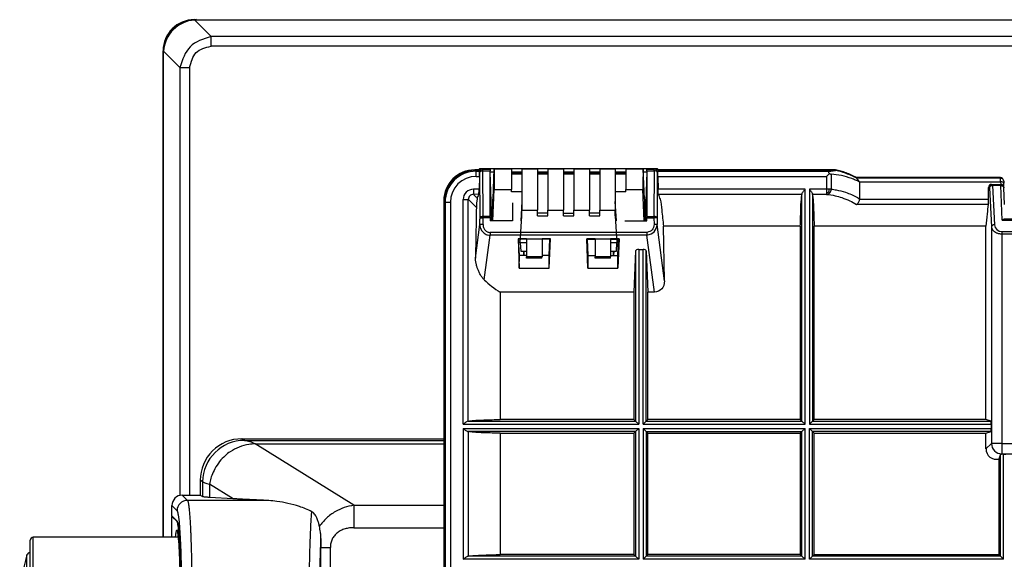
# Model space of a CAD drawing. Units: inches. Extents: x 1118 to 2378, y 398 to 909.
# Drawn here: x 1429 to 1473, y 594 to 618 of the extents above; entities that cross this region are included whole.
import ezdxf

# ---------------------------------------------------------------- set-up
doc = ezdxf.new("R2010")
doc.units = ezdxf.units.IN

msp = doc.modelspace()

# ---------------------------------------------------------------- linework, layer by layer
at = {"color": 4, "linetype": 'Continuous'}
for p, q in [((1437.044, 618.402), (1437.136, 618.402)), ((1437.064, 618.387), (1437.148, 618.39)), ((1437.136, 618.402), (1487.183, 618.402)), ((1437.136, 618.402), (1487.183, 618.402)), ((1437.148, 618.39), (1487.171, 618.39)), ((1435.664, 616.93), (1435.664, 617.022)), ((1435.664, 595.454), (1435.664, 616.93)), ((1435.664, 595.454), (1435.664, 616.93)), ((1435.676, 616.918), (1435.679, 617.002)), ((1435.676, 595.454), (1435.676, 616.918)), ((1449.643, 611.742), (1449.477, 611.742)), ((1449.642, 611.72), (1449.509, 611.72)), ((1449.642, 611.72), (1449.643, 611.742)), ((1449.676, 611.683), (1449.642, 611.72)), ((1449.643, 611.742), (1449.702, 611.805)), ((1449.702, 611.805), (1457.568, 611.803)), ((1449.702, 611.645), (1449.702, 611.805)), ((1450.163, 611.78), (1450.162, 611.705)), ((1450.166, 611.635), (1450.162, 611.705)), ((1450.162, 609.68), (1450.166, 611.635)), ((1450.239, 609.488), (1450.166, 611.635)), ((1450.318, 611.635), (1450.166, 611.635)), ((1450.325, 611.787), (1450.271, 610.449)), ((1450.325, 611.787), (1451.1, 611.787)), ((1451.1, 611.787), (1451.1, 611.58)), ((1451.561, 611.635), (1451.1, 611.635)), ((1451.561, 611.58), (1451.1, 611.58)), ((1451.1, 611.58), (1451.1, 611.557)), ((1451.1, 611.557), (1451.1, 610.877)), ((1451.561, 611.557), (1451.1, 611.557)), ((1451.561, 611.787), (1452.252, 611.787)), ((1451.561, 611.787), (1451.561, 611.58)), ((1451.561, 611.58), (1451.561, 611.557)), ((1451.561, 611.557), (1451.561, 610.761)), ((1452.252, 611.787), (1452.252, 611.58)), ((1452.713, 611.635), (1452.252, 611.635)), ((1452.252, 611.58), (1452.252, 611.557)), ((1452.713, 611.58), (1452.252, 611.58)), ((1452.252, 611.557), (1452.252, 609.954)), ((1452.713, 611.557), (1452.252, 611.557)), ((1452.713, 611.787), (1453.404, 611.787)), ((1452.713, 611.787), (1452.713, 611.58)), ((1452.713, 611.58), (1452.713, 611.557)), ((1452.713, 611.557), (1452.713, 609.954)), ((1453.404, 611.787), (1453.404, 611.58)), ((1453.865, 611.635), (1453.404, 611.635)), ((1453.865, 611.58), (1453.404, 611.58)), ((1453.404, 611.58), (1453.404, 611.557)), ((1453.404, 611.557), (1453.404, 609.954)), ((1453.865, 611.557), (1453.404, 611.557)), ((1453.865, 611.787), (1454.556, 611.787)), ((1453.865, 611.787), (1453.865, 611.58)), ((1453.865, 611.58), (1453.865, 611.557)), ((1453.865, 611.557), (1453.865, 609.954)), ((1454.556, 611.787), (1454.556, 611.58)), ((1455.017, 611.635), (1454.556, 611.635)), ((1455.017, 611.58), (1454.556, 611.58)), ((1454.556, 611.58), (1454.556, 611.557)), ((1455.017, 611.557), (1454.556, 611.557)), ((1454.556, 611.557), (1454.556, 609.954)), ((1455.017, 611.787), (1455.708, 611.787)), ((1455.017, 611.787), (1455.017, 611.58)), ((1455.017, 611.58), (1455.017, 611.557)), ((1455.017, 611.557), (1455.017, 609.954)), ((1455.708, 611.787), (1455.708, 611.58)), ((1456.169, 611.635), (1455.708, 611.635)), ((1456.169, 611.58), (1455.708, 611.58)), ((1455.708, 611.58), (1455.708, 611.557)), ((1455.708, 611.557), (1455.708, 610.761)), ((1456.169, 611.557), (1455.708, 611.557)), ((1456.169, 611.787), (1456.944, 611.787)), ((1456.169, 611.787), (1456.169, 611.58)), ((1456.169, 611.58), (1456.169, 611.557)), ((1456.169, 611.557), (1456.169, 610.877)), ((1456.999, 610.449), (1456.944, 611.787)), ((1457.103, 611.635), (1456.951, 611.635)), ((1457.103, 611.635), (1457.03, 609.488)), ((1457.107, 611.705), (1457.103, 611.635)), ((1457.103, 611.635), (1457.107, 609.68)), ((1457.107, 611.705), (1457.106, 611.78)), ((1457.567, 611.645), (1457.568, 611.803)), ((1457.627, 611.742), (1457.568, 611.803)), ((1457.627, 611.719), (1457.594, 611.682)), ((1457.627, 611.742), (1457.627, 611.719)), ((1465.474, 611.742), (1457.627, 611.742)), ((1457.627, 611.719), (1465.474, 611.719)), ((1465.201, 611.579), (1465.074, 611.452)), ((1465.474, 611.742), (1465.474, 611.719)), ((1449.681, 611.453), (1449.67, 610.886)), ((1457.588, 611.452), (1457.6, 610.886)), ((1472.78, 611.398), (1466.402, 611.398)), ((1466.402, 611.398), (1466.402, 611.375)), ((1472.785, 611.375), (1466.402, 611.375)), ((1466.53, 611.21), (1472.787, 611.21)), ((1466.537, 611.203), (1466.537, 610.464)), ((1472.386, 611.097), (1472.79, 611.097)), ((1472.785, 611.375), (1472.863, 611.364)), ((1472.924, 611.243), (1472.927, 611.146)), ((1472.933, 610.966), (1472.927, 611.146)), ((1450.285, 609.488), (1450.335, 610.877)), ((1450.335, 610.877), (1451.1, 610.877)), ((1451.1, 610.761), (1451.1, 610.877)), ((1451.561, 610.761), (1451.1, 610.761)), ((1451.561, 610.761), (1451.561, 610.345)), ((1456.169, 610.761), (1455.708, 610.761)), ((1455.708, 610.761), (1455.708, 610.345)), ((1456.169, 610.877), (1456.934, 610.877)), ((1456.169, 610.761), (1456.169, 610.877)), ((1456.985, 609.488), (1456.934, 610.877)), ((1472.248, 610.425), (1472.248, 610.959)), ((1472.96, 610.207), (1472.934, 610.949)), ((1448.105, 610.37), (1448.105, 567.617)), ((1448.128, 610.34), (1448.128, 568.875)), ((1450.271, 609.488), (1450.271, 610.449)), ((1451.145, 610.286), (1451.145, 609.488)), ((1451.561, 610.345), (1451.514, 609.488)), ((1451.561, 610.345), (1451.561, 609.954)), ((1455.755, 609.488), (1455.708, 610.345)), ((1455.708, 610.345), (1455.708, 609.954)), ((1456.999, 610.449), (1456.999, 609.488)), ((1466.537, 610.464), (1466.534, 610.425)), ((1451.561, 609.954), (1452.252, 609.954)), ((1451.561, 609.71), (1451.561, 609.954)), ((1452.252, 609.814), (1452.252, 609.954)), ((1452.713, 609.814), (1452.252, 609.814)), ((1452.252, 609.71), (1452.252, 609.814)), ((1452.713, 609.814), (1452.713, 609.954)), ((1452.713, 609.954), (1453.404, 609.954)), ((1452.713, 609.71), (1452.713, 609.814)), ((1453.404, 609.814), (1453.404, 609.954)), ((1453.404, 609.814), (1453.865, 609.814)), ((1453.404, 609.71), (1453.404, 609.814)), ((1453.865, 609.814), (1453.865, 609.954)), ((1453.865, 609.954), (1454.556, 609.954)), ((1453.865, 609.71), (1453.865, 609.814)), ((1454.556, 609.814), (1454.556, 609.954)), ((1454.556, 609.71), (1454.556, 609.814)), ((1455.017, 609.814), (1454.556, 609.814)), ((1455.017, 609.814), (1455.017, 609.954)), ((1455.017, 609.954), (1455.708, 609.954)), ((1455.017, 609.71), (1455.017, 609.814)), ((1455.708, 609.71), (1455.708, 609.954)), ((1450.162, 609.617), (1450.164, 609.488)), ((1451.145, 609.488), (1450.164, 609.488)), ((1451.494, 608.499), (1451.561, 609.71)), ((1452.252, 609.71), (1452.713, 609.71)), ((1453.404, 609.71), (1453.865, 609.71)), ((1454.556, 609.71), (1455.017, 609.71)), ((1455.708, 609.71), (1455.776, 608.499)), ((1456.124, 609.488), (1457.106, 609.488)), ((1457.106, 609.488), (1457.107, 609.617)), ((1481.327, 609.558), (1472.944, 609.558)), ((1457.894, 606.813), (1457.845, 609.243)), ((1463.907, 609.243), (1457.845, 609.243)), ((1463.907, 609.243), (1463.907, 600.673)), ((1464.521, 600.673), (1464.521, 609.243)), ((1472.139, 609.243), (1464.521, 609.243)), ((1472.139, 600.673), (1472.139, 609.243)), ((1451.769, 608.688), (1451.398, 608.687)), ((1451.423, 608.675), (1451.398, 608.687)), ((1451.398, 608.687), (1451.45, 607.38)), ((1451.453, 607.937), (1451.423, 608.675)), ((1451.769, 608.675), (1451.423, 608.675)), ((1451.426, 608.588), (1451.494, 608.588)), ((1451.494, 608.499), (1451.494, 608.675)), ((1451.494, 608.499), (1451.515, 608.143)), ((1451.769, 608.499), (1451.494, 608.499)), ((1451.769, 608.688), (1452.46, 608.688)), ((1451.769, 608.688), (1452.46, 608.688)), ((1451.769, 608.688), (1451.769, 608.499)), ((1451.769, 608.499), (1451.769, 607.882)), ((1452.83, 608.687), (1452.46, 608.688)), ((1452.46, 608.688), (1452.46, 607.882)), ((1452.805, 608.675), (1452.46, 608.675)), ((1452.776, 607.937), (1452.805, 608.675)), ((1452.778, 607.38), (1452.83, 608.687)), ((1452.805, 608.675), (1452.83, 608.687)), ((1454.81, 608.688), (1454.44, 608.687)), ((1454.496, 607.38), (1454.44, 608.687)), ((1454.44, 608.687), (1454.464, 608.675)), ((1454.464, 608.675), (1454.81, 608.675)), ((1454.464, 608.675), (1454.496, 607.937)), ((1454.81, 608.688), (1455.501, 608.688)), ((1454.81, 608.688), (1455.501, 608.688)), ((1454.81, 608.688), (1454.81, 607.882)), ((1455.871, 608.687), (1455.501, 608.688)), ((1455.501, 608.688), (1455.501, 608.499)), ((1455.501, 608.675), (1455.847, 608.675)), ((1455.776, 608.499), (1455.501, 608.499)), ((1455.501, 608.499), (1455.501, 607.882)), ((1455.755, 608.143), (1455.776, 608.499)), ((1455.776, 608.675), (1455.776, 608.499)), ((1455.776, 608.588), (1455.843, 608.588)), ((1455.871, 608.687), (1455.815, 607.38)), ((1455.815, 607.937), (1455.847, 608.675)), ((1455.871, 608.687), (1455.847, 608.675)), ((1451.515, 608.143), (1451.769, 608.143)), ((1451.631, 608.143), (1451.639, 607.937)), ((1451.648, 608.143), (1451.65, 607.937)), ((1455.501, 608.143), (1455.755, 608.143)), ((1455.62, 607.937), (1455.621, 608.143)), ((1455.638, 608.143), (1455.63, 607.937)), ((1456.609, 608.157), (1456.535, 606.311)), ((1456.747, 608.216), (1456.936, 608.216)), ((1457.074, 608.157), (1457.148, 606.311)), ((1451.45, 607.38), (1451.453, 607.937)), ((1451.769, 607.937), (1451.453, 607.937)), ((1452.46, 607.882), (1451.769, 607.882)), ((1451.771, 607.819), (1451.769, 607.882)), ((1452.457, 607.819), (1451.771, 607.819)), ((1452.457, 607.819), (1452.46, 607.882)), ((1452.776, 607.937), (1452.46, 607.937)), ((1452.778, 607.38), (1452.776, 607.937)), ((1454.496, 607.937), (1454.496, 607.38)), ((1454.496, 607.937), (1454.81, 607.937)), ((1454.812, 607.819), (1454.81, 607.882)), ((1455.501, 607.882), (1454.81, 607.882)), ((1455.499, 607.819), (1454.812, 607.819)), ((1455.499, 607.819), (1455.501, 607.882)), ((1455.501, 607.937), (1455.815, 607.937)), ((1455.815, 607.38), (1455.815, 607.937)), ((1451.45, 607.38), (1452.778, 607.38)), ((1454.496, 607.38), (1455.815, 607.38)), ((1456.535, 606.311), (1450.605, 606.311)), ((1450.605, 606.311), (1450.605, 600.673)), ((1456.535, 606.311), (1456.535, 600.673)), ((1457.444, 606.311), (1457.148, 606.311)), ((1457.148, 600.673), (1457.148, 606.311)), ((1456.535, 600.673), (1450.605, 600.673)), ((1456.535, 600.673), (1456.609, 600.599)), ((1456.747, 600.461), (1456.609, 600.599)), ((1456.936, 600.461), (1457.074, 600.599)), ((1457.074, 600.599), (1457.148, 600.673)), ((1463.907, 600.673), (1457.148, 600.673)), ((1463.907, 600.673), (1463.981, 600.599)), ((1463.981, 600.599), (1464.12, 600.461)), ((1464.309, 600.461), (1464.447, 600.599)), ((1464.447, 600.599), (1464.521, 600.673)), ((1472.139, 600.673), (1464.521, 600.673)), ((1472.362, 600.599), (1472.139, 600.673)), ((1456.609, 600.134), (1456.535, 600.06)), ((1456.747, 600.272), (1456.609, 600.134)), ((1456.936, 600.272), (1457.074, 600.134)), ((1457.074, 600.134), (1457.148, 600.06)), ((1463.981, 600.134), (1463.907, 600.06)), ((1464.12, 600.272), (1463.981, 600.134)), ((1464.309, 600.272), (1464.447, 600.134)), ((1464.521, 600.06), (1464.447, 600.134)), ((1472.139, 600.06), (1472.362, 600.134)), ((1472.369, 600.461), (1472.369, 600.272)), ((1439.15, 599.813), (1448.105, 599.813)), ((1450.605, 600.06), (1456.535, 600.06)), ((1450.605, 600.06), (1450.605, 594.683)), ((1456.535, 600.06), (1456.535, 594.683)), ((1457.148, 594.683), (1457.148, 600.06)), ((1457.148, 600.06), (1463.907, 600.06)), ((1463.907, 600.06), (1463.907, 594.683)), ((1464.521, 594.683), (1464.521, 600.06)), ((1464.521, 600.06), (1472.139, 600.06)), ((1472.139, 599.364), (1472.139, 600.06)), ((1472.777, 599.129), (1472.703, 598.916)), ((1472.703, 598.916), (1472.703, 594.683)), ((1472.915, 599.133), (1473.024, 599.133)), ((1437.308, 597.976), (1437.308, 597.314)), ((1436.512, 597.314), (1437.308, 597.314)), ((1437.308, 597.314), (1437.415, 597.25)), ((1438.762, 597.155), (1437.718, 597.214)), ((1436.051, 596.391), (1436.051, 596.854)), ((1436.278, 596.164), (1436.051, 596.391)), ((1436.051, 595.454), (1436.051, 596.368)), ((1436.278, 596.141), (1436.051, 596.368)), ((1436.339, 595.454), (1429.904, 595.454)), ((1436.256, 595.757), (1436.281, 595.756)), ((1436.297, 595.716), (1436.256, 595.757)), ((1429.765, 590.063), (1429.765, 595.316)), ((1442.659, 590.014), (1442.659, 594.993)), ((1456.535, 594.683), (1450.605, 594.683)), ((1456.609, 594.609), (1456.535, 594.683)), ((1456.747, 594.471), (1456.609, 594.609)), ((1456.936, 594.471), (1457.074, 594.609)), ((1457.148, 594.683), (1457.074, 594.609)), ((1463.907, 594.683), (1457.148, 594.683)), ((1463.981, 594.609), (1463.907, 594.683)), ((1464.12, 594.471), (1463.981, 594.609)), ((1464.309, 594.471), (1464.447, 594.609)), ((1464.447, 594.609), (1464.521, 594.683)), ((1464.521, 594.683), (1472.703, 594.683)), ((1472.703, 594.683), (1472.777, 594.609)), ((1472.915, 594.471), (1472.777, 594.609))]:
    msp.add_line(p, q, dxfattribs=at)
at = {"color": 2, "linetype": 'Continuous'}
for p, q in [((1437.79, 617.662), (1437.064, 618.387)), ((1437.136, 618.402), (1437.148, 618.39)), ((1486.53, 617.662), (1437.79, 617.662)), ((1486.53, 617.229), (1437.79, 617.229)), ((1435.664, 616.93), (1435.676, 616.918)), ((1436.404, 616.276), (1435.679, 617.002)), ((1436.404, 616.276), (1436.404, 597.301)), ((1436.837, 616.276), (1436.837, 597.314)), ((1449.509, 611.72), (1449.546, 611.683)), ((1449.546, 611.683), (1449.676, 611.683)), ((1449.711, 609.62), (1449.702, 611.645)), ((1449.841, 611.78), (1450.163, 611.78)), ((1449.841, 611.705), (1449.841, 611.78)), ((1449.849, 609.68), (1449.841, 611.705)), ((1449.841, 611.705), (1450.162, 611.705)), ((1457.106, 611.78), (1457.429, 611.78)), ((1457.107, 611.705), (1457.429, 611.705)), ((1457.429, 611.705), (1457.421, 609.68)), ((1457.429, 611.705), (1457.429, 611.78)), ((1457.567, 611.645), (1457.559, 609.62)), ((1457.594, 611.682), (1465.178, 611.682)), ((1465.274, 611.552), (1465.274, 610.886)), ((1449.546, 611.453), (1449.681, 611.453)), ((1457.588, 611.452), (1465.074, 611.452)), ((1465.074, 611.452), (1465.074, 610.886)), ((1472.358, 611.051), (1472.332, 611.042)), ((1472.358, 611.051), (1472.333, 611.012)), ((1472.429, 611.082), (1472.386, 611.097)), ((1472.796, 611.083), (1472.429, 611.082)), ((1472.78, 611.398), (1472.785, 611.375)), ((1472.787, 611.21), (1472.785, 611.375)), ((1472.787, 611.21), (1472.79, 611.097)), ((1472.795, 611.097), (1472.796, 611.083)), ((1472.796, 611.042), (1472.796, 611.083)), ((1449.67, 610.886), (1449.421, 610.886)), ((1449.655, 610.656), (1449.421, 610.658)), ((1464.12, 610.886), (1457.6, 610.886)), ((1463.98, 610.656), (1457.615, 610.656)), ((1463.981, 610.676), (1463.98, 610.656)), ((1463.981, 600.599), (1463.98, 610.656)), ((1464.12, 600.461), (1464.12, 610.886)), ((1464.309, 610.886), (1464.309, 600.461)), ((1465.074, 610.886), (1464.309, 610.886)), ((1464.448, 610.656), (1464.447, 610.676)), ((1464.448, 610.656), (1464.447, 600.599)), ((1465.074, 610.656), (1464.448, 610.656)), ((1465.171, 610.766), (1465.217, 610.726)), ((1472.291, 610.944), (1472.248, 610.959)), ((1472.291, 610.944), (1472.382, 609.212)), ((1472.429, 611.042), (1472.52, 609.309)), ((1472.796, 611.042), (1472.429, 611.042)), ((1472.849, 609.517), (1472.796, 611.042)), ((1472.933, 610.966), (1472.934, 610.949)), ((1448.128, 610.34), (1448.165, 610.303)), ((1448.165, 610.303), (1448.165, 572.864)), ((1448.395, 610.303), (1448.395, 572.864)), ((1448.961, 600.461), (1448.961, 610.426)), ((1449.191, 600.601), (1449.191, 610.426)), ((1472.24, 610.207), (1466.404, 610.207)), ((1472.248, 610.425), (1466.534, 610.425)), ((1449.508, 607.827), (1449.705, 609.323)), ((1449.781, 609.646), (1449.754, 609.662)), ((1449.781, 609.646), (1449.754, 609.619)), ((1449.781, 609.646), (1449.849, 609.649)), ((1450.162, 609.68), (1449.849, 609.68)), ((1450.162, 609.617), (1449.849, 609.617)), ((1457.107, 609.68), (1457.421, 609.68)), ((1457.107, 609.617), (1457.421, 609.617)), ((1457.421, 609.68), (1457.421, 609.617)), ((1457.559, 609.62), (1457.421, 609.617)), ((1457.421, 609.617), (1457.427, 609.32)), ((1457.559, 609.62), (1457.565, 609.323)), ((1457.894, 606.813), (1457.565, 609.323)), ((1472.849, 609.517), (1481.422, 609.517)), ((1457.111, 608.969), (1450.158, 608.969)), ((1472.382, 609.212), (1472.381, 599.607)), ((1472.842, 609.004), (1481.429, 609.004)), ((1472.842, 608.906), (1472.842, 599.607)), ((1472.842, 608.906), (1481.429, 608.906)), ((1449.899, 606.863), (1450.158, 608.842)), ((1457.111, 608.842), (1450.158, 608.842)), ((1457.444, 606.311), (1457.111, 608.842)), ((1456.609, 608.157), (1456.609, 600.599)), ((1456.747, 608.216), (1456.747, 600.461)), ((1456.936, 600.461), (1456.936, 608.216)), ((1457.074, 600.599), (1457.074, 608.157)), ((1449.191, 600.601), (1449.171, 600.599)), ((1449.191, 600.601), (1456.609, 600.599)), ((1457.074, 600.599), (1463.981, 600.599)), ((1464.447, 600.599), (1472.362, 600.599)), ((1448.961, 600.461), (1456.747, 600.461)), ((1448.961, 600.272), (1456.747, 600.272)), ((1448.961, 600.272), (1448.961, 594.471)), ((1449.191, 600.132), (1449.171, 600.134)), ((1456.609, 600.134), (1449.191, 600.132)), ((1456.609, 600.134), (1456.609, 594.609)), ((1456.747, 600.272), (1456.747, 594.471)), ((1456.936, 600.461), (1464.12, 600.461)), ((1456.936, 600.272), (1456.936, 594.471)), ((1456.936, 600.272), (1464.12, 600.272)), ((1457.074, 600.134), (1457.074, 594.609)), ((1457.074, 600.134), (1463.981, 600.134)), ((1463.981, 594.609), (1463.981, 600.134)), ((1464.12, 594.471), (1464.12, 600.272)), ((1464.309, 600.461), (1472.369, 600.461)), ((1464.309, 600.272), (1472.369, 600.272)), ((1464.309, 594.471), (1464.309, 600.272)), ((1464.447, 594.609), (1464.447, 600.134)), ((1472.362, 600.134), (1464.447, 600.134)), ((1439.267, 599.743), (1439.15, 599.813)), ((1439.267, 599.743), (1448.105, 599.743)), ((1449.191, 600.132), (1449.191, 594.61)), ((1439.745, 599.59), (1448.105, 599.59)), ((1444.115, 596.869), (1439.745, 599.59)), ((1472.139, 599.364), (1472.381, 599.607)), ((1472.842, 599.607), (1472.381, 599.607)), ((1472.842, 599.607), (1472.842, 599.146)), ((1472.842, 599.607), (1474.191, 599.607)), ((1472.777, 594.609), (1472.777, 599.129)), ((1472.842, 599.146), (1472.827, 599.132)), ((1472.842, 599.146), (1474.206, 599.149)), ((1472.915, 594.471), (1472.915, 599.133)), ((1437.415, 597.912), (1437.308, 597.976)), ((1437.415, 597.912), (1437.415, 597.25)), ((1438.762, 597.155), (1437.718, 597.806)), ((1437.718, 597.806), (1437.718, 597.214)), ((1436.741, 597.085), (1436.512, 597.314)), ((1440.156, 597.084), (1436.741, 597.085)), ((1436.281, 596.624), (1436.051, 596.854)), ((1444.115, 596.869), (1448.105, 596.869)), ((1444.115, 596.869), (1444.115, 595.871)), ((1436.292, 596.141), (1436.278, 596.141)), ((1444.115, 595.871), (1448.105, 595.871)), ((1429.904, 589.925), (1429.904, 595.454)), ((1443.079, 592.972), (1443.079, 594.993)), ((1429.627, 590.717), (1429.627, 594.662)), ((1456.747, 594.471), (1448.961, 594.471)), ((1449.191, 594.61), (1449.171, 594.609)), ((1456.609, 594.609), (1449.191, 594.61)), ((1464.12, 594.471), (1456.936, 594.471)), ((1463.981, 594.609), (1457.074, 594.609)), ((1472.915, 594.471), (1464.309, 594.471)), ((1472.777, 594.609), (1464.447, 594.609))]:
    msp.add_line(p, q, dxfattribs=at)
at = {"color": 4, "linetype": 'Continuous'}
for centre, radius, start, end in [((1437.044, 617.022), 1.381, 90, 180), ((1437.136, 616.93), 1.473, 90, 180), ((1437.165, 616.901), 1.49, 93.8685, 176.1315), ((1449.478, 610.369), 1.373, 90.033, 179.967), ((1449.509, 610.34), 1.381, 90, 180), ((1472.386, 610.959), 0.138, 89.9651, 179.9651), ((1472.781, 611.28), 0.118, 45.4963, 88.0749), ((1472.796, 610.96), 0.137, 2.5155, 90.4851), ((1472.766, 611.24), 0.158, 1.0914, 51.927), ((1439.148, 597.974), 1.84, 89.93, 179.9302), ((1472.6, 599.364), 0.46, 180.0215, 282.9549), ((1436.512, 596.854), 0.46, 90, 180), ((1429.904, 595.316), 0.138, 90, 180), ((1438.507, 592.198), 9.216, 164.4917, 176.9408), ((1429.76, 594.625), 0.138, 90, 164.4917)]:
    msp.add_arc(centre, radius, start, end, dxfattribs=at)
at = {"color": 2, "linetype": 'Continuous'}
for centre, radius, start, end in [((1449.546, 610.302), 1.381, 90.0261, 179.9739), ((1449.841, 611.642), 0.138, 90, 178.8269), ((1457.429, 611.642), 0.138, 1.1731, 90), ((1449.546, 610.302), 1.151, 90.0313, 179.9687), ((1472.43, 610.944), 0.138, 90.1138, 134.9988), ((1472.434, 610.921), 0.151, 91.7117, 119.9783), ((1472.796, 610.944), 0.138, 2, 90), ((1449.43, 610.417), 0.469, 91.0825, 178.9175), ((1449.422, 610.427), 0.231, 90.1532, 180.2281), ((1465.022, 611.001), 0.278, 280.6982, 302.2534), ((1465.067, 610.853), 0.197, 272.117, 319.631), ((1464.804, 610.884), 0.385, 342.1225, 0.2765), ((1465.034, 610.88), 0.239, 319.6801, 1.4308), ((1472.43, 610.944), 0.138, 135.0367, 179.9495), ((1472.43, 610.869), 0.173, 90.4034, 124.2165), ((1449.844, 609.44), 0.24, 88.8007, 112.0952), ((1472.842, 609.326), 0.323, 183.0129, 269.9871), ((1439.267, 597.891), 1.852, 90.0003, 179.3504), ((1472.842, 599.607), 0.461, 180, 270), ((1436.741, 596.624), 0.46, 90.0393, 180.0393)]:
    msp.add_arc(centre, radius, start, end, dxfattribs=at)
for points in [[(1437.79, 617.662), (1436.862, 617.203), (1436.404, 616.276)], [(1437.79, 617.229), (1437.79, 617.411), (1437.79, 617.564), (1437.79, 617.662)], [(1436.837, 616.276), (1437.126, 616.94), (1437.79, 617.229)], [(1436.404, 616.276), (1436.502, 616.276), (1436.654, 616.276), (1436.837, 616.276)], [(1449.546, 611.453), (1449.546, 611.494), (1449.546, 611.535), (1449.546, 611.576), (1449.546, 611.612), (1449.546, 611.642), (1449.546, 611.664), (1449.546, 611.678), (1449.546, 611.683)], [(1449.702, 611.645), (1449.745, 611.687), (1449.841, 611.705)], [(1457.567, 611.645), (1457.524, 611.687), (1457.429, 611.705)], [(1472.429, 611.072), (1472.429, 611.075), (1472.429, 611.082)], [(1472.429, 611.042), (1472.429, 611.051), (1472.429, 611.059), (1472.429, 611.064), (1472.429, 611.072)], [(1449.421, 610.886), (1449.421, 610.846), (1449.421, 610.804), (1449.421, 610.764), (1449.421, 610.728), (1449.421, 610.698), (1449.421, 610.676), (1449.421, 610.662), (1449.421, 610.658)], [(1449.421, 610.658), (1449.457, 610.62), (1449.514, 610.561), (1449.549, 610.524), (1449.59, 610.482)], [(1465.074, 610.886), (1465.074, 610.843), (1465.074, 610.801), (1465.074, 610.763), (1465.074, 610.728)], [(1465.189, 610.886), (1465.162, 610.886), (1465.134, 610.886), (1465.104, 610.886), (1465.074, 610.886)], [(1465.074, 610.728), (1465.074, 610.7), (1465.074, 610.678), (1465.074, 610.662), (1465.074, 610.656)], [(1465.074, 610.656), (1465.453, 610.593), (1465.746, 610.51), (1466.096, 610.37), (1466.404, 610.207)], [(1465.274, 610.886), (1465.257, 610.886), (1465.237, 610.886), (1465.214, 610.886), (1465.189, 610.886)], [(1465.274, 610.886), (1465.504, 610.853), (1465.911, 610.748), (1466.174, 610.647), (1466.537, 610.464)], [(1472.291, 610.944), (1472.296, 610.966), (1472.303, 610.981), (1472.316, 610.997), (1472.333, 611.012)], [(1472.796, 611.042), (1472.884, 611.021), (1472.933, 610.966)], [(1448.165, 610.303), (1448.17, 610.303), (1448.185, 610.303), (1448.207, 610.303), (1448.237, 610.303), (1448.273, 610.303), (1448.313, 610.303), (1448.354, 610.303), (1448.395, 610.303)], [(1448.961, 610.426), (1449.001, 610.426), (1449.043, 610.426), (1449.083, 610.426), (1449.119, 610.426), (1449.149, 610.426), (1449.171, 610.426), (1449.185, 610.426), (1449.191, 610.426)], [(1449.191, 610.426), (1449.228, 610.391), (1449.286, 610.333), (1449.399, 610.224), (1449.548, 610.079)], [(1449.705, 609.323), (1449.706, 609.397), (1449.708, 609.471), (1449.709, 609.546), (1449.711, 609.62)], [(1449.705, 609.323), (1449.708, 609.255), (1449.735, 609.145), (1449.777, 609.059), (1449.829, 608.99), (1449.899, 608.927), (1449.978, 608.881), (1450.045, 608.857), (1450.158, 608.842)], [(1449.843, 609.32), (1449.818, 609.321), (1449.793, 609.321), (1449.769, 609.322), (1449.747, 609.322), (1449.73, 609.323), (1449.716, 609.323), (1449.706, 609.323), (1449.705, 609.323)], [(1449.754, 609.662), (1449.734, 609.652), (1449.728, 609.647), (1449.715, 609.632), (1449.711, 609.62)], [(1449.711, 609.62), (1449.714, 609.62), (1449.722, 609.62), (1449.736, 609.619), (1449.754, 609.619)], [(1449.754, 609.619), (1449.777, 609.618), (1449.799, 609.618), (1449.829, 609.617), (1449.849, 609.617)], [(1449.843, 609.32), (1449.844, 609.394), (1449.846, 609.469), (1449.847, 609.543), (1449.849, 609.617)], [(1449.843, 609.32), (1449.846, 609.266), (1449.863, 609.19), (1449.897, 609.119), (1449.929, 609.076), (1449.986, 609.024), (1450.032, 608.997), (1450.106, 608.973), (1450.158, 608.969)], [(1449.849, 609.649), (1449.849, 609.657), (1449.849, 609.665), (1449.849, 609.672), (1449.849, 609.68)], [(1449.849, 609.617), (1449.849, 609.625), (1449.849, 609.633), (1449.849, 609.641), (1449.849, 609.649)], [(1457.111, 608.842), (1457.433, 608.997), (1457.565, 609.323)], [(1457.427, 609.32), (1457.336, 609.079), (1457.111, 608.969)], [(1457.559, 609.62), (1457.516, 609.662), (1457.421, 609.68)], [(1457.565, 609.323), (1457.546, 609.323), (1457.522, 609.322), (1457.478, 609.321), (1457.427, 609.32)], [(1472.52, 609.309), (1472.495, 609.307), (1472.47, 609.302), (1472.446, 609.292), (1472.424, 609.28), (1472.406, 609.264), (1472.393, 609.247), (1472.385, 609.229), (1472.382, 609.212)], [(1450.158, 608.969), (1450.158, 608.949), (1450.158, 608.93), (1450.158, 608.911), (1450.158, 608.893), (1450.158, 608.876), (1450.158, 608.862), (1450.158, 608.851), (1450.158, 608.842)], [(1457.111, 608.969), (1457.111, 608.929), (1457.111, 608.893), (1457.111, 608.863), (1457.111, 608.842)], [(1472.382, 609.212), (1472.383, 609.201), (1472.387, 609.177), (1472.397, 609.145), (1472.416, 609.106), (1472.432, 609.082), (1472.46, 609.048), (1472.504, 609.009), (1472.525, 608.995), (1472.556, 608.976), (1472.597, 608.955), (1472.65, 608.935), (1472.709, 608.92), (1472.761, 608.911), (1472.802, 608.907), (1472.828, 608.906), (1472.835, 608.906), (1472.842, 608.906)], [(1472.842, 609.004), (1472.842, 608.994), (1472.842, 608.983), (1472.842, 608.971), (1472.842, 608.959), (1472.842, 608.946), (1472.842, 608.933), (1472.842, 608.919), (1472.842, 608.906)], [(1439.267, 599.743), (1439.506, 599.697), (1439.745, 599.59)], [(1439.745, 599.59), (1439.467, 599.564), (1439.032, 599.447), (1438.641, 599.243), (1438.411, 599.064), (1438.169, 598.806), (1437.959, 598.489), (1437.82, 598.181), (1437.747, 597.941), (1437.718, 597.806)], [(1437.415, 597.912), (1437.447, 597.885), (1437.509, 597.859), (1437.601, 597.832), (1437.718, 597.806)], [(1436.741, 597.085), (1436.747, 597.075), (1436.757, 597.053), (1436.769, 597.012), (1436.783, 596.943), (1436.799, 596.837), (1436.817, 596.686), (1436.838, 596.444), (1436.855, 596.187), (1436.869, 595.939), (1436.88, 595.72), (1436.887, 595.551), (1436.895, 595.327), (1436.905, 595.047), (1436.914, 594.712), (1436.922, 594.321), (1436.927, 594.018), (1436.931, 593.732), (1436.933, 593.47), (1436.935, 593.235), (1436.936, 593.035), (1436.936, 592.874), (1436.937, 592.757), (1436.937, 592.69)], [(1444.115, 596.869), (1443.692, 596.764), (1443.3, 596.585), (1442.904, 596.294), (1442.59, 595.93)], [(1436.281, 596.624), (1436.332, 596.447), (1436.379, 596.033), (1436.42, 595.402), (1436.451, 594.598), (1436.47, 593.679), (1436.477, 592.69)], [(1442.144, 592.69), (1442.145, 592.947), (1442.147, 593.364), (1442.152, 593.904), (1442.161, 594.408), (1442.176, 595.023), (1442.195, 595.584), (1442.213, 595.961), (1442.231, 596.281), (1442.246, 596.483), (1442.254, 596.582)], [(1444.115, 595.871), (1443.918, 595.859), (1443.725, 595.818), (1443.633, 595.787), (1443.545, 595.749), (1443.463, 595.702), (1443.385, 595.648), (1443.316, 595.586), (1443.253, 595.516), (1443.2, 595.44), (1443.156, 595.359), (1443.122, 595.272), (1443.097, 595.181), (1443.083, 595.088), (1443.079, 594.993)], [(1442.604, 592.69), (1442.619, 594.143), (1442.66, 595.39)], [(1442.659, 594.993), (1442.761, 594.993), (1442.865, 594.993), (1442.971, 594.993), (1443.079, 594.993)]]:
    msp.add_spline(points, degree=3, dxfattribs=at)
at = {"color": 4, "linetype": 'Continuous'}
for points in [[(1449.681, 611.453), (1449.682, 611.523), (1449.682, 611.585), (1449.681, 611.635), (1449.679, 611.669), (1449.676, 611.683)], [(1450.325, 611.787), (1450.328, 611.773), (1450.33, 611.733), (1450.332, 611.669), (1450.334, 611.582), (1450.335, 611.475), (1450.336, 611.349), (1450.336, 611.206), (1450.336, 611.048), (1450.335, 610.877)], [(1456.944, 611.787), (1456.942, 611.773), (1456.94, 611.733), (1456.938, 611.669), (1456.936, 611.582), (1456.935, 611.475), (1456.934, 611.349), (1456.934, 611.206), (1456.934, 611.048), (1456.934, 610.877)], [(1457.588, 611.452), (1457.587, 611.522), (1457.588, 611.584), (1457.589, 611.634), (1457.591, 611.667), (1457.594, 611.682)], [(1465.201, 611.579), (1465.177, 611.611), (1465.158, 611.65), (1465.16, 611.673), (1465.178, 611.682)], [(1465.178, 611.682), (1465.257, 611.691), (1465.332, 611.7), (1465.405, 611.71), (1465.474, 611.719)], [(1465.201, 611.579), (1465.219, 611.569), (1465.241, 611.56), (1465.26, 611.554), (1465.274, 611.552)], [(1466.53, 611.21), (1466.358, 611.287), (1466.185, 611.356), (1465.731, 611.489), (1465.274, 611.552)], [(1466.402, 611.398), (1466.18, 611.507), (1465.941, 611.606), (1465.699, 611.686), (1465.474, 611.742)], [(1466.402, 611.375), (1466.204, 611.473), (1466.006, 611.558), (1465.74, 611.65), (1465.474, 611.719)], [(1466.53, 611.21), (1466.498, 611.251), (1466.466, 611.293), (1466.434, 611.334), (1466.402, 611.375)], [(1466.537, 611.203), (1466.533, 611.207), (1466.53, 611.21)], [(1472.785, 611.398), (1472.782, 611.398), (1472.78, 611.398)], [(1472.927, 611.146), (1472.886, 611.192), (1472.787, 611.21)], [(1472.795, 611.097), (1472.793, 611.097), (1472.79, 611.097)], [(1449.655, 610.656), (1449.623, 610.594), (1449.59, 610.482)], [(1449.655, 610.656), (1449.659, 610.678), (1449.663, 610.728), (1449.667, 610.8), (1449.67, 610.886)], [(1457.615, 610.656), (1457.611, 610.678), (1457.606, 610.728), (1457.602, 610.8), (1457.6, 610.886)], [(1457.615, 610.656), (1457.69, 610.436), (1457.767, 609.961), (1457.845, 609.243)], [(1463.907, 609.243), (1463.93, 609.961), (1463.954, 610.436), (1463.98, 610.656)], [(1463.981, 610.676), (1463.994, 610.712), (1464.031, 610.769), (1464.073, 610.825), (1464.12, 610.886)], [(1464.309, 610.886), (1464.356, 610.825), (1464.397, 610.769), (1464.434, 610.712), (1464.447, 610.676)], [(1464.448, 610.656), (1464.474, 610.436), (1464.498, 609.961), (1464.521, 609.243)], [(1449.59, 610.482), (1449.577, 610.414), (1449.568, 610.353), (1449.561, 610.293), (1449.557, 610.247), (1449.555, 610.218), (1449.552, 610.172), (1449.549, 610.117), (1449.548, 610.097), (1449.548, 610.079)], [(1466.404, 610.207), (1466.445, 610.239), (1466.481, 610.287), (1466.513, 610.352), (1466.534, 610.425)], [(1472.24, 610.207), (1472.188, 609.787), (1472.139, 609.243)], [(1472.24, 610.207), (1472.246, 610.291), (1472.248, 610.425)], [(1449.548, 610.079), (1449.528, 608.94), (1449.508, 607.827)], [(1450.162, 609.68), (1450.162, 609.665), (1450.162, 609.649), (1450.162, 609.633), (1450.162, 609.617)], [(1457.107, 609.617), (1457.107, 609.633), (1457.107, 609.649), (1457.107, 609.666), (1457.107, 609.68)], [(1472.849, 609.517), (1472.901, 609.547), (1472.944, 609.558)], [(1456.747, 608.216), (1456.65, 608.199), (1456.609, 608.157)], [(1457.074, 608.157), (1457.033, 608.199), (1456.936, 608.216)], [(1449.899, 606.863), (1449.809, 606.966), (1449.725, 607.093), (1449.651, 607.24), (1449.6, 607.368), (1449.559, 607.495), (1449.547, 607.543), (1449.533, 607.604), (1449.52, 607.675), (1449.513, 607.735), (1449.508, 607.804), (1449.508, 607.816), (1449.508, 607.827)], [(1449.899, 606.863), (1450.224, 606.58), (1450.605, 606.311)], [(1457.894, 606.813), (1457.767, 606.458), (1457.444, 606.311)], [(1449.171, 600.599), (1449.135, 600.586), (1449.078, 600.55), (1449.022, 600.508), (1448.961, 600.461)], [(1449.191, 600.601), (1449.411, 600.626), (1449.886, 600.651), (1450.605, 600.673)], [(1472.369, 600.461), (1472.367, 600.533), (1472.362, 600.599)], [(1448.961, 600.272), (1449.022, 600.225), (1449.078, 600.184), (1449.135, 600.147), (1449.171, 600.134)], [(1472.362, 600.134), (1472.367, 600.2), (1472.369, 600.272)], [(1450.605, 600.06), (1449.886, 600.082), (1449.411, 600.107), (1449.191, 600.132)], [(1472.777, 599.129), (1472.781, 599.129), (1472.791, 599.131), (1472.807, 599.131), (1472.827, 599.132)], [(1472.915, 599.133), (1472.868, 599.133), (1472.827, 599.132)], [(1437.718, 597.214), (1437.657, 597.218), (1437.601, 597.222), (1437.552, 597.226), (1437.509, 597.231), (1437.474, 597.235), (1437.447, 597.24), (1437.427, 597.245), (1437.415, 597.25)], [(1440.156, 597.084), (1439.979, 597.092), (1439.802, 597.101), (1439.625, 597.109), (1439.45, 597.118), (1439.275, 597.127), (1439.102, 597.136), (1438.931, 597.146), (1438.762, 597.155)], [(1442.254, 596.582), (1441.703, 596.814), (1441.196, 596.95), (1440.706, 597.035), (1440.344, 597.073), (1440.156, 597.084)], [(1436.07, 596.372), (1436.067, 596.372), (1436.064, 596.372), (1436.059, 596.371), (1436.051, 596.368)], [(1442.59, 595.93), (1442.575, 596.004), (1442.538, 596.141), (1442.478, 596.304), (1442.406, 596.436), (1442.339, 596.518), (1442.285, 596.563), (1442.254, 596.582)], [(1436.278, 596.164), (1436.3, 596.119), (1436.321, 596.022), (1436.343, 595.869), (1436.364, 595.661), (1436.383, 595.398), (1436.401, 595.084), (1436.423, 594.539), (1436.439, 593.933), (1436.448, 593.305), (1436.451, 592.69)], [(1436.451, 592.69), (1436.448, 593.233), (1436.441, 593.756), (1436.431, 594.242), (1436.417, 594.677), (1436.401, 595.053), (1436.383, 595.367), (1436.365, 595.618), (1436.346, 595.813), (1436.328, 595.955), (1436.31, 596.053), (1436.294, 596.112), (1436.278, 596.141)], [(1442.66, 595.39), (1442.658, 595.482), (1442.638, 595.674), (1442.616, 595.8), (1442.59, 595.93)], [(1436.256, 595.757), (1436.249, 595.743), (1436.242, 595.723), (1436.234, 595.696), (1436.227, 595.662), (1436.219, 595.621), (1436.212, 595.573), (1436.205, 595.517), (1436.198, 595.454)], [(1436.429, 592.94), (1436.425, 593.444), (1436.415, 593.95), (1436.401, 594.432), (1436.382, 594.865), (1436.36, 595.224), (1436.334, 595.496), (1436.308, 595.672), (1436.281, 595.756)], [(1442.66, 595.39), (1442.66, 595.332), (1442.66, 595.269), (1442.66, 595.192), (1442.659, 595.117), (1442.659, 595.056), (1442.659, 595.013), (1442.659, 594.993)], [(1448.961, 594.471), (1449.022, 594.518), (1449.078, 594.559), (1449.135, 594.596), (1449.171, 594.609)], [(1449.191, 594.61), (1449.411, 594.636), (1449.886, 594.66), (1450.605, 594.683)]]:
    msp.add_spline(points, degree=3, dxfattribs=at)

doc.saveas('drawing.dxf')
